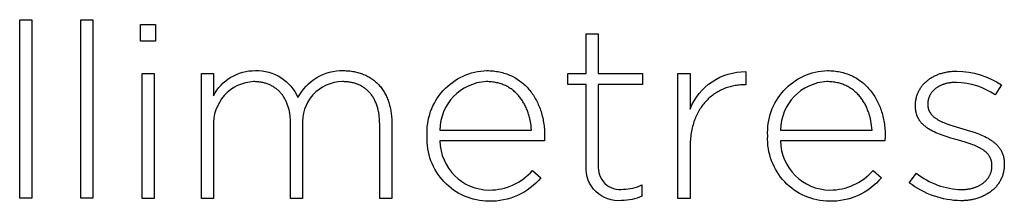
# Model space of a CAD drawing. Extents: x -625 to 2949, y -165 to 2538.
# Drawn here: x 439 to 524, y -165 to -149 of the extents above; entities that cross this region are included whole.
import ezdxf

# ---------------------------------------------------------------- set-up
doc = ezdxf.new("R2010")
doc.units = 0
doc.header["$LTSCALE"] = 165
doc.layers.add('FISHER___PAYKEL', color=7, linetype='CONTINUOUS')

msp = doc.modelspace()

# ---------------------------------------------------------------- linework, layer by layer
at = {"layer": 'FISHER___PAYKEL', "color": 168}
for points in [[(438.725, -148.801), (439.773, -148.801), (439.773, -164.246), (438.725, -164.246)], [(444.021, -148.801), (445.068, -148.801), (445.068, -164.246), (444.021, -164.246)], [(449.189, -149.228), (450.491, -149.228), (450.491, -150.643), (449.189, -150.643)], [(449.316, -153.458), (450.364, -153.458), (450.364, -164.25), (449.316, -164.25)]]:
    msp.add_lwpolyline(points, close=True, dxfattribs=at)
for points in [[(487.768, -161.474), (487.768, -154.408), (486.187, -154.408), (486.187, -153.459), (487.768, -153.459), (487.768, -150.009), (488.816, -150.009), (488.816, -153.459), (492.64, -153.459), (492.64, -154.408), (488.816, -154.408), (488.816, -161.369, 0.493822), (490.996, -163.461, 0.113369), (492.597, -163.083), (492.597, -164.053, -0.115806), (490.823, -164.438, -0.467163)], [(454.46, -153.457), (455.508, -153.457), (455.508, -155.384, -0.284781), (459.142, -153.203, -0.303442), (462.818, -155.532, -0.285642), (466.748, -153.203), (466.868, -153.205), (466.987, -153.209), (467.105, -153.215), (467.221, -153.224), (467.336, -153.236), (467.449, -153.25), (467.561, -153.267), (467.671, -153.286), (467.78, -153.307), (467.887, -153.331), (467.992, -153.358), (468.096, -153.387), (468.198, -153.418), (468.299, -153.452), (468.398, -153.488), (468.495, -153.526), (468.591, -153.567), (468.684, -153.61), (468.777, -153.655), (468.867, -153.702), (468.956, -153.752), (469.043, -153.804), (469.128, -153.858), (469.212, -153.914), (469.293, -153.973), (469.373, -154.033), (469.451, -154.096), (469.528, -154.161), (469.602, -154.227), (469.675, -154.296), (469.745, -154.367), (469.814, -154.44), (469.881, -154.515), (469.946, -154.591), (470.009, -154.67), (470.07, -154.751), (470.13, -154.833), (470.187, -154.918), (470.242, -155.004), (470.295, -155.092), (470.347, -155.182), (470.396, -155.274), (470.443, -155.368), (470.488, -155.463), (470.531, -155.56), (470.572, -155.659), (470.611, -155.759), (470.648, -155.861), (470.683, -155.965), (470.715, -156.071), (470.746, -156.178), (470.774, -156.287), (470.8, -156.397), (470.824, -156.509), (470.845, -156.622), (470.865, -156.737), (470.882, -156.853), (470.897, -156.971), (470.91, -157.091), (470.92, -157.211), (470.928, -157.333), (470.934, -157.457), (470.938, -157.582), (470.939, -157.708), (470.939, -164.249), (469.891, -164.249), (469.891, -157.835), (469.887, -157.62), (469.883, -157.515), (469.877, -157.411), (469.869, -157.308), (469.859, -157.207), (469.848, -157.108), (469.835, -157.01), (469.82, -156.913), (469.803, -156.818), (469.785, -156.725), (469.765, -156.633), (469.743, -156.542), (469.72, -156.453), (469.695, -156.366), (469.669, -156.28), (469.641, -156.195), (469.611, -156.113), (469.58, -156.031), (469.547, -155.952), (469.512, -155.874), (469.476, -155.797), (469.438, -155.723), (469.399, -155.649), (469.358, -155.578), (469.316, -155.508), (469.272, -155.44), (469.226, -155.373), (469.179, -155.308), (469.131, -155.245), (469.081, -155.184), (469.03, -155.124), (468.977, -155.066), (468.923, -155.009), (468.867, -154.955), (468.81, -154.902), (468.751, -154.85), (468.691, -154.801), (468.629, -154.753), (468.566, -154.707), (468.502, -154.663), (468.437, -154.62), (468.37, -154.58), (468.301, -154.541), (468.231, -154.504), (468.16, -154.469), (468.088, -154.435), (468.014, -154.404), (467.939, -154.374), (467.863, -154.346), (467.785, -154.32), (467.706, -154.296), (467.626, -154.274), (467.545, -154.254), (467.462, -154.235), (467.378, -154.219), (467.293, -154.204), (467.206, -154.191), (467.119, -154.18), (467.03, -154.172), (466.94, -154.165), (466.849, -154.16), (466.756, -154.157), (466.663, -154.156, 0.437768), (463.22, -157.962), (463.22, -164.249), (462.176, -164.249), (462.176, -157.775), (462.175, -157.671), (462.172, -157.568), (462.167, -157.466), (462.161, -157.365), (462.153, -157.266), (462.143, -157.168), (462.132, -157.071), (462.119, -156.976), (462.104, -156.882), (462.087, -156.789), (462.069, -156.698), (462.048, -156.608), (462.027, -156.52), (462.003, -156.433), (461.978, -156.347), (461.952, -156.263), (461.923, -156.181), (461.893, -156.1), (461.862, -156.02), (461.829, -155.942), (461.794, -155.865), (461.758, -155.79), (461.72, -155.716), (461.681, -155.644), (461.64, -155.574), (461.598, -155.505), (461.554, -155.437), (461.509, -155.371), (461.462, -155.307), (461.414, -155.245), (461.364, -155.184), (461.313, -155.124), (461.26, -155.067), (461.206, -155.01), (461.151, -154.956), (461.094, -154.903), (461.036, -154.852), (460.977, -154.803), (460.916, -154.755), (460.854, -154.71), (460.79, -154.665), (460.725, -154.623), (460.659, -154.582), (460.592, -154.543), (460.523, -154.506), (460.453, -154.471), (460.382, -154.438), (460.309, -154.406), (460.236, -154.376), (460.161, -154.348), (460.084, -154.322), (460.007, -154.298), (459.929, -154.275), (459.849, -154.255), (459.768, -154.236), (459.686, -154.219), (459.603, -154.205), (459.518, -154.192), (459.433, -154.181), (459.347, -154.172), (459.259, -154.165), (459.17, -154.16), (459.081, -154.157), (458.99, -154.156, 0.418675), (455.508, -158.026), (455.508, -164.249), (454.46, -164.249)], [(473.996, -158.872), (473.996, -158.833, -0.421309), (479.168, -153.203), (479.31, -153.204), (479.451, -153.21), (479.59, -153.219), (479.728, -153.231), (479.864, -153.247), (479.998, -153.266), (480.13, -153.289), (480.261, -153.314), (480.389, -153.344), (480.516, -153.376), (480.642, -153.412), (480.765, -153.45), (480.886, -153.492), (481.006, -153.537), (481.123, -153.585), (481.239, -153.636), (481.353, -153.69), (481.465, -153.747), (481.575, -153.807), (481.682, -153.87), (481.788, -153.935), (481.892, -154.003), (481.994, -154.074), (482.094, -154.148), (482.191, -154.224), (482.287, -154.303), (482.38, -154.385), (482.471, -154.469), (482.56, -154.556), (482.647, -154.645), (482.732, -154.736), (482.814, -154.83), (482.894, -154.926), (482.972, -155.024), (483.048, -155.125), (483.121, -155.228), (483.192, -155.333), (483.261, -155.441), (483.327, -155.55), (483.391, -155.661), (483.453, -155.775), (483.512, -155.89), (483.569, -156.008), (483.623, -156.127), (483.675, -156.248), (483.725, -156.371), (483.771, -156.496), (483.816, -156.623), (483.858, -156.751), (483.897, -156.881), (483.933, -157.013), (483.967, -157.146), (483.999, -157.281), (484.028, -157.417), (484.054, -157.555), (484.077, -157.694), (484.098, -157.834), (484.116, -157.976), (484.132, -158.119), (484.144, -158.264), (484.154, -158.41), (484.161, -158.557), (484.165, -158.705), (484.167, -158.854), (484.146, -159.278), (475.107, -159.278, 0.408707), (479.383, -163.529, 0.219306), (483.119, -161.835), (483.846, -162.47, -0.226293), (479.337, -164.502, -0.42519)], [(495.709, -153.457), (496.756, -153.457), (496.756, -156.523, -0.308908), (501.586, -153.288), (501.586, -154.427), (501.48, -154.427), (501.362, -154.429), (501.245, -154.433), (501.128, -154.44), (501.012, -154.45), (500.896, -154.462), (500.781, -154.477), (500.667, -154.495), (500.553, -154.515), (500.44, -154.539), (500.329, -154.565), (500.218, -154.593), (500.108, -154.625), (499.999, -154.659), (499.891, -154.696), (499.784, -154.735), (499.678, -154.777), (499.573, -154.822), (499.47, -154.869), (499.368, -154.92), (499.267, -154.972), (499.167, -155.028), (499.069, -155.086), (498.972, -155.146), (498.877, -155.21), (498.783, -155.276), (498.691, -155.344), (498.6, -155.415), (498.511, -155.489), (498.424, -155.565), (498.338, -155.644), (498.255, -155.726), (498.172, -155.81), (498.092, -155.897), (498.014, -155.986), (497.937, -156.078), (497.863, -156.172), (497.791, -156.269), (497.72, -156.368), (497.652, -156.47), (497.586, -156.575), (497.522, -156.682), (497.46, -156.791), (497.401, -156.903), (497.344, -157.018), (497.289, -157.135), (497.237, -157.254), (497.187, -157.376), (497.14, -157.501), (497.095, -157.628), (497.053, -157.757), (497.013, -157.889), (496.976, -158.023), (496.942, -158.16), (496.911, -158.3), (496.882, -158.441), (496.856, -158.585), (496.833, -158.732), (496.813, -158.881), (496.796, -159.032), (496.782, -159.186), (496.771, -159.342), (496.763, -159.501), (496.758, -159.662), (496.756, -159.825), (496.756, -164.249), (495.709, -164.249)], [(503.479, -158.872), (503.479, -158.833, -0.421309), (508.651, -153.203), (508.794, -153.204), (508.935, -153.21), (509.074, -153.219), (509.211, -153.231), (509.347, -153.247), (509.481, -153.266), (509.614, -153.289), (509.744, -153.314), (509.873, -153.344), (510, -153.376), (510.125, -153.412), (510.248, -153.45), (510.37, -153.492), (510.489, -153.537), (510.607, -153.585), (510.723, -153.636), (510.836, -153.69), (510.948, -153.747), (511.058, -153.807), (511.166, -153.87), (511.272, -153.935), (511.376, -154.003), (511.477, -154.074), (511.577, -154.148), (511.675, -154.224), (511.77, -154.303), (511.864, -154.385), (511.955, -154.469), (512.044, -154.556), (512.131, -154.645), (512.215, -154.736), (512.298, -154.83), (512.378, -154.926), (512.456, -155.024), (512.532, -155.125), (512.605, -155.228), (512.676, -155.333), (512.745, -155.441), (512.811, -155.55), (512.875, -155.661), (512.937, -155.775), (512.996, -155.89), (513.053, -156.008), (513.107, -156.127), (513.159, -156.248), (513.208, -156.371), (513.255, -156.496), (513.299, -156.623), (513.341, -156.751), (513.38, -156.881), (513.417, -157.013), (513.451, -157.146), (513.482, -157.281), (513.511, -157.417), (513.537, -157.555), (513.561, -157.694), (513.582, -157.834), (513.6, -157.976), (513.615, -158.119), (513.628, -158.264), (513.637, -158.41), (513.645, -158.557), (513.649, -158.705), (513.65, -158.854), (513.629, -159.278), (504.591, -159.278, 0.408707), (508.866, -163.529, 0.219306), (512.602, -161.835), (513.329, -162.47, -0.226293), (508.821, -164.502, -0.42519)], [(515.736, -162.894), (516.356, -162.068, 0.165534), (520.265, -163.486), (520.403, -163.484), (520.47, -163.481), (520.538, -163.477), (520.605, -163.472), (520.671, -163.465), (520.736, -163.458), (520.802, -163.449), (520.866, -163.439), (520.93, -163.429), (520.993, -163.417), (521.055, -163.404), (521.117, -163.389), (521.178, -163.374), (521.238, -163.358), (521.298, -163.341), (521.357, -163.322), (521.415, -163.303), (521.472, -163.282), (521.528, -163.261), (521.584, -163.238), (521.638, -163.215), (521.692, -163.19), (521.745, -163.165), (521.797, -163.139), (521.848, -163.111), (521.898, -163.083), (521.947, -163.053), (521.995, -163.023), (522.042, -162.992), (522.087, -162.96), (522.132, -162.927), (522.176, -162.893), (522.219, -162.858), (522.26, -162.822), (522.301, -162.785), (522.34, -162.748), (522.378, -162.709), (522.415, -162.67), (522.451, -162.63), (522.485, -162.589), (522.518, -162.547), (522.55, -162.505), (522.581, -162.461), (522.61, -162.417), (522.638, -162.372), (522.665, -162.326), (522.69, -162.279), (522.714, -162.232), (522.737, -162.184), (522.758, -162.135), (522.777, -162.085), (522.795, -162.035), (522.812, -161.983), (522.827, -161.931), (522.841, -161.879), (522.853, -161.826), (522.864, -161.771), (522.873, -161.717), (522.88, -161.661), (522.886, -161.605), (522.89, -161.549), (522.893, -161.491), (522.893, -161.433), (522.893, -161.391), (522.892, -161.332), (522.89, -161.274), (522.887, -161.246), (522.885, -161.217), (522.881, -161.189), (522.878, -161.162), (522.874, -161.135), (522.869, -161.107), (522.864, -161.081), (522.858, -161.054), (522.852, -161.028), (522.846, -161.002), (522.839, -160.976), (522.832, -160.951), (522.824, -160.925), (522.816, -160.901), (522.807, -160.876), (522.798, -160.851), (522.789, -160.827), (522.779, -160.803), (522.768, -160.78), (522.757, -160.756), (522.746, -160.733), (522.735, -160.71), (522.723, -160.687), (522.71, -160.665), (522.697, -160.643), (522.684, -160.62), (522.67, -160.599), (522.656, -160.577), (522.627, -160.535), (522.596, -160.493), (522.564, -160.452), (522.53, -160.412), (522.495, -160.373), (522.459, -160.335), (522.421, -160.298), (522.381, -160.261), (522.341, -160.225), (522.299, -160.19), (522.255, -160.156), (522.211, -160.122), (522.165, -160.089), (522.118, -160.056), (522.07, -160.025), (522.021, -159.994), (521.97, -159.963), (521.919, -159.933), (521.813, -159.875), (521.703, -159.82), (521.589, -159.766), (521.472, -159.714), (521.351, -159.664), (521.227, -159.616), (521.1, -159.569), (520.839, -159.479), (520.568, -159.394), (520.008, -159.232), (519.338, -159.038), (519.004, -158.935), (518.675, -158.826), (518.513, -158.768), (518.354, -158.708), (518.198, -158.645), (518.045, -158.58), (517.895, -158.511), (517.75, -158.439), (517.609, -158.363), (517.54, -158.324), (517.473, -158.284), (517.406, -158.242), (517.341, -158.2), (517.278, -158.156), (517.216, -158.112), (517.156, -158.066), (517.097, -158.019), (517.039, -157.97), (516.984, -157.921), (516.93, -157.87), (516.877, -157.818), (516.827, -157.764), (516.778, -157.71), (516.731, -157.653), (516.687, -157.595), (516.644, -157.536), (516.623, -157.506), (516.603, -157.475), (516.583, -157.445), (516.564, -157.413), (516.546, -157.381), (516.528, -157.349), (516.51, -157.317), (516.493, -157.284), (516.477, -157.251), (516.461, -157.217), (516.446, -157.183), (516.431, -157.148), (516.417, -157.113), (516.404, -157.077), (516.391, -157.042), (516.379, -157.005), (516.367, -156.968), (516.356, -156.931), (516.346, -156.894), (516.336, -156.855), (516.327, -156.817), (516.318, -156.778), (516.31, -156.738), (516.303, -156.698), (516.297, -156.658), (516.291, -156.617), (516.281, -156.534), (516.274, -156.448), (516.27, -156.361), (516.268, -156.272), (516.268, -156.226), (516.269, -156.145), (516.272, -156.065), (516.278, -155.986), (516.285, -155.907), (516.295, -155.829), (516.306, -155.752), (516.32, -155.676), (516.336, -155.601), (516.353, -155.526), (516.373, -155.452), (516.395, -155.38), (516.418, -155.308), (516.444, -155.237), (516.471, -155.167), (516.5, -155.098), (516.532, -155.029), (516.565, -154.962), (516.6, -154.896), (516.636, -154.831), (516.675, -154.767), (516.715, -154.704), (516.757, -154.642), (516.801, -154.581), (516.846, -154.522), (516.894, -154.463), (516.943, -154.406), (516.993, -154.349), (517.045, -154.294), (517.099, -154.24), (517.155, -154.188), (517.212, -154.136), (517.27, -154.086), (517.33, -154.037), (517.392, -153.989), (517.455, -153.943), (517.52, -153.898), (517.586, -153.854), (517.654, -153.812), (517.723, -153.771), (517.793, -153.731), (517.865, -153.693), (517.938, -153.657), (518.013, -153.621), (518.089, -153.587), (518.166, -153.555), (518.244, -153.524), (518.324, -153.495), (518.405, -153.467), (518.488, -153.441), (518.571, -153.416), (518.656, -153.393), (518.742, -153.372), (518.829, -153.352), (518.918, -153.334), (519.007, -153.317), (519.098, -153.302), (519.189, -153.289), (519.282, -153.277), (519.376, -153.267), (519.47, -153.259), (519.566, -153.253), (519.663, -153.249), (519.761, -153.246), (519.86, -153.245, -0.138805), (523.73, -154.43), (523.169, -155.298, 0.142738), (519.817, -154.219), (519.678, -154.221), (519.542, -154.228), (519.476, -154.233), (519.41, -154.239), (519.344, -154.247), (519.28, -154.255), (519.217, -154.265), (519.154, -154.276), (519.092, -154.287), (519.032, -154.3), (518.972, -154.314), (518.913, -154.329), (518.854, -154.344), (518.797, -154.361), (518.741, -154.379), (518.685, -154.398), (518.631, -154.417), (518.578, -154.438), (518.525, -154.46), (518.474, -154.482), (518.423, -154.506), (518.374, -154.53), (518.325, -154.555), (518.278, -154.581), (518.231, -154.608), (518.186, -154.636), (518.141, -154.665), (518.098, -154.694), (518.056, -154.725), (518.015, -154.756), (517.975, -154.788), (517.936, -154.82), (517.898, -154.854), (517.862, -154.888), (517.826, -154.923), (517.792, -154.959), (517.759, -154.995), (517.727, -155.032), (517.696, -155.07), (517.666, -155.108), (517.638, -155.147), (517.61, -155.187), (517.584, -155.228), (517.56, -155.269), (517.536, -155.31), (517.514, -155.353), (517.493, -155.396), (517.473, -155.439), (517.455, -155.483), (517.438, -155.528), (517.422, -155.573), (517.407, -155.619), (517.394, -155.665), (517.382, -155.712), (517.372, -155.759), (517.363, -155.807), (517.355, -155.855), (517.349, -155.903), (517.344, -155.953), (517.34, -156.002), (517.338, -156.052), (517.337, -156.103), (517.337, -156.145), (517.337, -156.173), (517.338, -156.201), (517.34, -156.228), (517.341, -156.256), (517.344, -156.283), (517.347, -156.31), (517.35, -156.336), (517.354, -156.362), (517.359, -156.388), (517.363, -156.414), (517.369, -156.44), (517.375, -156.465), (517.381, -156.49), (517.388, -156.514), (517.396, -156.539), (517.404, -156.563), (517.412, -156.587), (517.421, -156.611), (517.43, -156.634), (517.44, -156.657), (517.45, -156.681), (517.461, -156.703), (517.472, -156.726), (517.484, -156.748), (517.496, -156.77), (517.508, -156.792), (517.521, -156.814), (517.534, -156.835), (517.548, -156.856), (517.562, -156.877), (517.577, -156.898), (517.592, -156.919), (517.607, -156.939), (517.623, -156.959), (517.656, -156.999), (517.691, -157.038), (517.727, -157.076), (517.764, -157.113), (517.803, -157.15), (517.844, -157.186), (517.886, -157.221), (517.929, -157.255), (517.974, -157.289), (518.02, -157.322), (518.068, -157.355), (518.116, -157.386), (518.166, -157.418), (518.217, -157.448), (518.269, -157.478), (518.377, -157.537), (518.49, -157.593), (518.606, -157.648), (518.726, -157.7), (518.85, -157.751), (518.976, -157.8), (519.239, -157.895), (519.512, -157.985), (519.793, -158.072), (520.371, -158.24), (521.029, -158.431), (521.354, -158.536), (521.672, -158.649), (521.828, -158.709), (521.981, -158.772), (522.131, -158.838), (522.278, -158.907), (522.421, -158.98), (522.56, -159.055), (522.628, -159.095), (522.694, -159.135), (522.76, -159.177), (522.824, -159.219), (522.887, -159.262), (522.949, -159.307), (523.009, -159.352), (523.068, -159.399), (523.125, -159.447), (523.181, -159.496), (523.236, -159.546), (523.288, -159.597), (523.34, -159.65), (523.389, -159.704), (523.437, -159.759), (523.483, -159.816), (523.527, -159.874), (523.569, -159.933), (523.609, -159.994), (523.648, -160.056), (523.684, -160.119), (523.719, -160.184), (523.751, -160.251), (523.781, -160.319), (523.809, -160.388), (523.835, -160.46), (523.859, -160.532), (523.88, -160.607), (523.899, -160.683), (523.916, -160.761), (523.93, -160.84), (523.941, -160.921), (523.95, -161.004), (523.957, -161.089), (523.961, -161.175), (523.962, -161.264), (523.962, -161.306), (523.961, -161.396), (523.958, -161.485), (523.952, -161.572), (523.943, -161.659), (523.932, -161.744), (523.919, -161.829), (523.904, -161.912), (523.887, -161.994), (523.867, -162.076), (523.845, -162.156), (523.821, -162.234), (523.795, -162.312), (523.766, -162.389), (523.736, -162.464), (523.703, -162.538), (523.669, -162.611), (523.633, -162.683), (523.594, -162.753), (523.554, -162.822), (523.512, -162.89), (523.467, -162.957), (523.421, -163.022), (523.374, -163.087), (523.324, -163.149), (523.273, -163.211), (523.22, -163.271), (523.165, -163.33), (523.109, -163.387), (523.05, -163.443), (522.991, -163.498), (522.929, -163.552), (522.867, -163.604), (522.802, -163.654), (522.736, -163.703), (522.669, -163.751), (522.6, -163.797), (522.53, -163.842), (522.458, -163.885), (522.385, -163.927), (522.311, -163.968), (522.235, -164.006), (522.158, -164.044), (522.08, -164.079), (522.001, -164.114), (521.92, -164.146), (521.839, -164.178), (521.756, -164.207), (521.672, -164.235), (521.587, -164.261), (521.501, -164.286), (521.414, -164.309), (521.326, -164.331), (521.237, -164.351), (521.147, -164.369), (521.056, -164.385), (520.964, -164.4), (520.871, -164.413), (520.778, -164.425), (520.684, -164.434), (520.589, -164.442), (520.493, -164.448), (520.397, -164.453), (520.299, -164.456), (520.202, -164.456, -0.161907)], [(483.034, -158.343), (483.017, -158.139), (482.993, -157.937), (482.963, -157.736), (482.926, -157.538), (482.883, -157.342), (482.859, -157.244), (482.833, -157.148), (482.805, -157.052), (482.776, -156.957), (482.745, -156.863), (482.713, -156.77), (482.679, -156.678), (482.643, -156.587), (482.605, -156.496), (482.566, -156.407), (482.525, -156.319), (482.482, -156.232), (482.438, -156.146), (482.392, -156.061), (482.344, -155.978), (482.295, -155.896), (482.244, -155.815), (482.191, -155.736), (482.136, -155.658), (482.08, -155.581), (482.022, -155.506), (481.962, -155.433), (481.901, -155.361), (481.838, -155.291), (481.773, -155.222), (481.706, -155.155), (481.638, -155.09), (481.568, -155.027), (481.496, -154.966), (481.422, -154.906), (481.347, -154.849), (481.27, -154.793), (481.191, -154.739), (481.11, -154.688), (481.028, -154.639), (480.944, -154.591), (480.858, -154.546), (480.771, -154.503), (480.681, -154.463), (480.59, -154.425), (480.497, -154.389), (480.402, -154.355), (480.306, -154.324), (480.207, -154.295), (480.107, -154.269), (480.005, -154.246), (479.902, -154.225), (479.796, -154.207), (479.689, -154.191), (479.58, -154.178), (479.469, -154.168), (479.356, -154.161), (479.242, -154.157), (479.125, -154.155, 0.398008), (475.107, -158.343)], [(512.518, -158.343), (512.501, -158.139), (512.477, -157.937), (512.447, -157.736), (512.41, -157.538), (512.366, -157.342), (512.342, -157.244), (512.316, -157.148), (512.289, -157.052), (512.26, -156.957), (512.229, -156.863), (512.196, -156.77), (512.162, -156.678), (512.126, -156.587), (512.089, -156.496), (512.049, -156.407), (512.008, -156.319), (511.966, -156.232), (511.921, -156.146), (511.875, -156.061), (511.828, -155.978), (511.778, -155.896), (511.727, -155.815), (511.674, -155.736), (511.62, -155.658), (511.563, -155.581), (511.505, -155.506), (511.446, -155.433), (511.384, -155.361), (511.321, -155.291), (511.256, -155.222), (511.19, -155.155), (511.121, -155.09), (511.051, -155.027), (510.979, -154.966), (510.906, -154.906), (510.83, -154.849), (510.753, -154.793), (510.675, -154.739), (510.594, -154.688), (510.512, -154.639), (510.428, -154.591), (510.342, -154.546), (510.254, -154.503), (510.165, -154.463), (510.073, -154.425), (509.98, -154.389), (509.886, -154.355), (509.789, -154.324), (509.691, -154.295), (509.591, -154.269), (509.489, -154.246), (509.385, -154.225), (509.28, -154.207), (509.172, -154.191), (509.063, -154.178), (508.952, -154.168), (508.84, -154.161), (508.725, -154.157), (508.609, -154.155, 0.398008), (504.591, -158.343)]]:
    msp.add_lwpolyline(points, format="xyb", close=True, dxfattribs=at)

doc.saveas('drawing.dxf')
